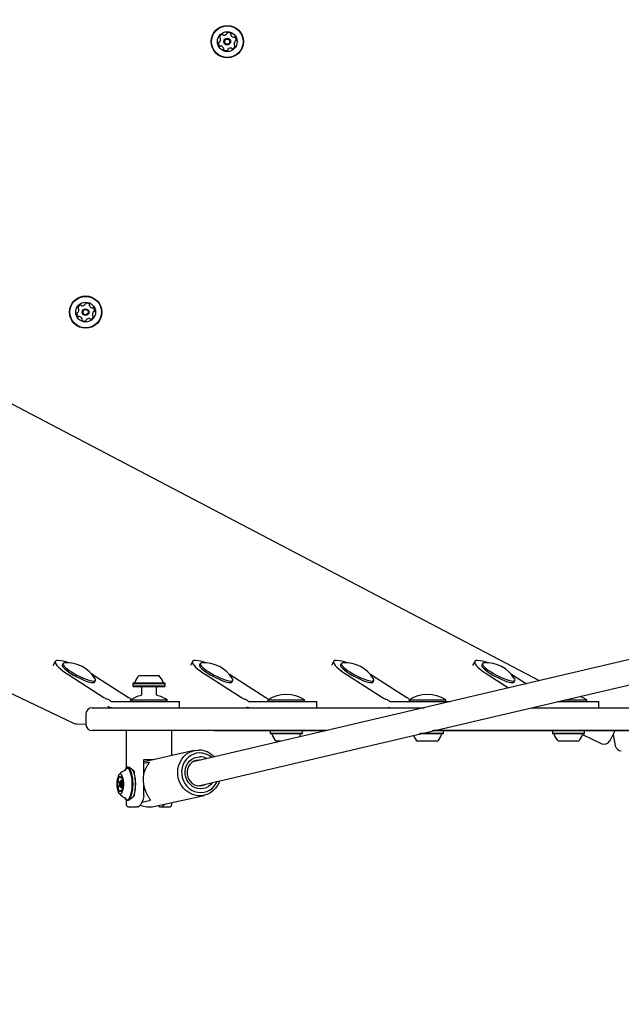
# Model space of a CAD drawing. Units: millimetres. Extents: x 397 to 1704, y 659 to 1559.
# Drawn here: x 900 to 940, y 1073 to 1138 of the extents above; entities that cross this region are included whole.
import ezdxf

# ---------------------------------------------------------------- set-up
doc = ezdxf.new("R2010")
doc.units = ezdxf.units.MM
doc.header["$LTSCALE"] = 100
doc.styles.add('SLDTEXTSTYLE0', font='TXT', dxfattribs={"width": 0.75})
doc.dimstyles.new('SLDDIMSTYLE4', dxfattribs={"dimtxt": 15.875, "dimasz": 8, "dimexe": 0, "dimexo": 0.0625, "dimgap": 3.96875, "dimtad": 2, "dimdec": 0, "dimrnd": 1e-09, "dimzin": 12, "dimdsep": 46, "dimtxsty": 'SLDTEXTSTYLE0', "dimblk1": 'DOT', "dimblk2": 'DOT', "dimsah": 1, "dimcen": 0.09, "dimse1": 1, "dimse2": 1, "dimadec": 0, "dimazin": 3, "dimtfac": 1, "dimtdec": 0, "dimtofl": 0, "dimtmove": 0, "dimatfit": 3, "dimldrblk": 'DOT', "dimfxl": 0, "dimfrac": 2, "dimtolj": 1, "dimtzin": 12, "dimarcsym": 0})

# ---------------------------------------------------------------- blocks, each defined once
blk = doc.blocks.new('_DOT')
at = {"color": 0, "linetype": 'ByBlock', "lineweight": -2}
blk.add_line((-0.5, 0), (-1, 0), dxfattribs=at)
at = {"color": 0, "linetype": 'ByBlock', "const_width": 0.5}
blk.add_lwpolyline([(-0.25, 0, 1), (0.25, 0, 1)], format="xyb", close=True, dxfattribs=at)
blk = doc.blocks.new('_D_7')
at = {"color": 7, "linetype": 'Continuous', "lineweight": 18}
blk.add_line((417.278, 866.602), (417.278, 1365.959), dxfattribs=at)
at = {"color": 7, "linetype": 'Continuous', "lineweight": 18, "xscale": 8, "yscale": 8}
for p, rotation in [((417.278, 1365.959), 90.0000000000004), ((417.278, 866.602), 270.0000000000004)]:
    blk.add_blockref('_DOT', p, dxfattribs=dict(at, rotation=rotation))
at = {"color": 7, "linetype": 'Continuous', "lineweight": 18, "insert": (396.814, 1098.686), "char_height": 15.875, "attachment_point": 1, "rotation": 90, "style": 'SLDTEXTSTYLE0'}
blk.add_mtext('499', dxfattribs=at)

msp = doc.modelspace()

# ---------------------------------------------------------------- linework, layer by layer
at = {"color": 7, "linetype": 'Continuous', "lineweight": 25}
for p, q in [((784.057, 1148.849), (903.758, 1091.642)), ((934.257, 1094.437), (864.732, 1130.861)), ((1008.599, 1111.854), (911.842, 1089.186)), ((912.204, 1087.628), (1008.961, 1110.295)), ((902.523, 1095.695), (902.374, 1095.41)), ((903.036, 1095.566), (902.987, 1095.471)), ((911.517, 1095.696), (911.378, 1095.431)), ((912.029, 1095.566), (911.98, 1095.471)), ((920.762, 1095.696), (920.623, 1095.431)), ((921.274, 1095.566), (921.225, 1095.471)), ((930.007, 1095.696), (929.868, 1095.431)), ((930.519, 1095.566), (930.47, 1095.471)), ((903.404, 1094.814), (905.717, 1093.341)), ((905.01, 1094.814), (904.907, 1094.879)), ((905.01, 1094.814), (907.323, 1093.341)), ((905.113, 1094.358), (905.163, 1094.453)), ((907.631, 1094.288), (907.606, 1094.263)), ((907.606, 1094.263), (907.606, 1094.093)), ((907.606, 1094.263), (907.988, 1094.263)), ((907.631, 1094.288), (908.004, 1094.288)), ((907.988, 1094.263), (909.721, 1094.263)), ((908.004, 1094.288), (909.696, 1094.288)), ((908.014, 1094.768), (908.249, 1094.768)), ((908.249, 1094.768), (909.314, 1094.768)), ((909.721, 1094.263), (909.696, 1094.288)), ((909.721, 1094.093), (909.721, 1094.263)), ((912.401, 1094.814), (914.717, 1093.341)), ((913.998, 1094.814), (913.903, 1094.874)), ((913.998, 1094.814), (916.314, 1093.341)), ((914.106, 1094.358), (914.155, 1094.453)), ((921.646, 1094.814), (923.962, 1093.341)), ((923.243, 1094.814), (923.148, 1094.874)), ((923.243, 1094.814), (925.559, 1093.341)), ((923.35, 1094.358), (923.4, 1094.453)), ((930.891, 1094.814), (932.23, 1093.963)), ((932.488, 1094.814), (932.392, 1094.874)), ((932.488, 1094.814), (933.397, 1094.236)), ((932.595, 1094.358), (932.645, 1094.453)), ((907.606, 1094.093), (907.631, 1094.068)), ((907.606, 1094.093), (907.988, 1094.093)), ((907.631, 1094.068), (908.004, 1094.068)), ((907.988, 1094.093), (909.721, 1094.093)), ((908.004, 1094.068), (909.696, 1094.068)), ((908.164, 1093.988), (908.164, 1093.48)), ((909.164, 1093.48), (909.164, 1093.988)), ((909.696, 1094.068), (909.721, 1094.093)), ((906.153, 1093.117), (906.209, 1093.081)), ((906.254, 1093.068), (906.319, 1093.068)), ((906.319, 1093.068), (906.479, 1093.068)), ((906.479, 1093.068), (906.64, 1093.068)), ((906.64, 1093.068), (907.951, 1093.068)), ((907.464, 1093.178), (907.464, 1093.068)), ((907.464, 1093.178), (909.352, 1093.178)), ((907.951, 1093.068), (910.476, 1093.068)), ((909.352, 1093.178), (909.864, 1093.178)), ((909.864, 1093.068), (909.864, 1093.178)), ((910.476, 1093.068), (910.654, 1093.068)), ((910.654, 1092.668), (910.654, 1093.068)), ((915.153, 1093.117), (915.209, 1093.081)), ((915.254, 1093.068), (915.319, 1093.068)), ((915.319, 1093.068), (915.48, 1093.068)), ((915.48, 1093.068), (915.641, 1093.068)), ((915.641, 1093.068), (916.954, 1093.068)), ((916.462, 1093.178), (916.462, 1093.068)), ((916.462, 1093.178), (918.353, 1093.178)), ((916.954, 1093.068), (919.477, 1093.068)), ((918.353, 1093.178), (918.862, 1093.178)), ((918.862, 1093.068), (918.862, 1093.178)), ((919.477, 1093.068), (919.653, 1093.068)), ((919.653, 1092.668), (919.653, 1093.068)), ((924.398, 1093.117), (924.454, 1093.081)), ((924.499, 1093.068), (924.564, 1093.068)), ((924.564, 1093.068), (924.725, 1093.068)), ((924.725, 1093.068), (924.886, 1093.068)), ((924.886, 1093.068), (926.199, 1093.068)), ((925.707, 1093.178), (925.707, 1093.068)), ((925.707, 1093.178), (927.598, 1093.178)), ((926.199, 1093.068), (928.412, 1093.068)), ((927.598, 1093.178), (928.107, 1093.178)), ((928.107, 1093.068), (928.107, 1093.178)), ((935.427, 1093.068), (935.444, 1093.068)), ((935.444, 1093.068), (937.967, 1093.068)), ((935.895, 1093.178), (936.843, 1093.178)), ((936.843, 1093.178), (937.352, 1093.178)), ((937.352, 1093.068), (937.352, 1093.178)), ((937.967, 1093.068), (938.143, 1093.068)), ((938.143, 1092.668), (938.143, 1093.068)), ((904.935, 1092.668), (926.705, 1092.668)), ((905.967, 1092.774), (905.971, 1092.771)), ((905.971, 1092.771), (906.028, 1092.735)), ((933.719, 1092.668), (987.637, 1092.668)), ((933.722, 1092.669), (933.744, 1092.668)), ((904.535, 1092.268), (904.535, 1091.568)), ((903.93, 1091.603), (904.535, 1091.601)), ((920.302, 1091.168), (904.935, 1091.168)), ((907.164, 1091.168), (907.164, 1088.688)), ((910.164, 1089.534), (910.164, 1091.168)), ((912.933, 1091.168), (912.933, 1091.158)), ((913.533, 1091.158), (912.933, 1091.158)), ((920.259, 1091.158), (913.533, 1091.158)), ((916.62, 1091.158), (916.605, 1091.143)), ((916.605, 1091.143), (916.605, 1090.973)), ((918.72, 1091.143), (916.605, 1091.143)), ((918.72, 1091.143), (918.705, 1091.158)), ((918.72, 1090.973), (918.72, 1091.143)), ((927.965, 1091.143), (927.21, 1091.143)), ((997.712, 1091.158), (927.274, 1091.158)), ((987.637, 1091.168), (927.316, 1091.168)), ((927.965, 1091.143), (927.95, 1091.158)), ((927.965, 1090.973), (927.965, 1091.143)), ((935.11, 1091.158), (935.095, 1091.143)), ((935.095, 1091.143), (935.095, 1090.973)), ((937.21, 1091.143), (935.095, 1091.143)), ((937.21, 1091.143), (937.195, 1091.158)), ((937.21, 1090.973), (937.21, 1091.143)), ((938.859, 1090.488), (939.176, 1091.094)), ((916.605, 1090.973), (916.63, 1090.948)), ((918.72, 1090.973), (916.605, 1090.973)), ((918.695, 1090.948), (916.63, 1090.948)), ((917.314, 1090.468), (917.012, 1090.468)), ((918.695, 1090.948), (918.72, 1090.973)), ((927.557, 1090.468), (926.257, 1090.468)), ((927.94, 1090.948), (926.377, 1090.948)), ((927.965, 1090.973), (926.484, 1090.973)), ((927.94, 1090.948), (927.965, 1090.973)), ((935.095, 1090.973), (935.12, 1090.948)), ((937.21, 1090.973), (935.095, 1090.973)), ((937.185, 1090.948), (935.12, 1090.948)), ((936.802, 1090.468), (935.502, 1090.468)), ((937.082, 1090.91), (938.332, 1090.313)), ((937.185, 1090.948), (937.21, 1090.973)), ((939.085, 1090.921), (939.222, 1090.177)), ((911.632, 1089.857), (908.342, 1089.133)), ((908.32, 1089.268), (908.955, 1089.268)), ((908.32, 1088.317), (908.32, 1089.268)), ((908.342, 1089.133), (908.32, 1089.128)), ((908.32, 1089.03), (908.632, 1089.099)), ((911.846, 1089.187), (911.52, 1089.115)), ((907.127, 1088.652), (907.106, 1088.629)), ((907.419, 1088.726), (907.26, 1088.726)), ((907.7, 1088.51), (907.7, 1088.379)), ((906.804, 1087.877), (906.764, 1087.831)), ((906.786, 1088.104), (906.903, 1088.104)), ((906.914, 1087.893), (906.833, 1087.893)), ((906.622, 1087.797), (906.745, 1087.797)), ((906.745, 1087.539), (906.622, 1087.539)), ((906.764, 1087.505), (906.804, 1087.459)), ((906.903, 1087.232), (906.786, 1087.232)), ((906.833, 1087.443), (906.914, 1087.443)), ((906.95, 1087.797), (906.962, 1087.797)), ((906.962, 1087.539), (906.95, 1087.539)), ((908.32, 1086.898), (908.32, 1087.569)), ((911.863, 1087.553), (912.195, 1087.626)), ((907.106, 1086.707), (907.127, 1086.684)), ((907.164, 1086.648), (907.164, 1086.353)), ((907.168, 1086.743), (907.18, 1086.74)), ((907.26, 1086.611), (907.3, 1086.611)), ((907.7, 1086.957), (907.7, 1086.897)), ((908.698, 1086.568), (908.193, 1086.457)), ((908.986, 1086.203), (912.276, 1086.927)), ((907.349, 1086.168), (907.889, 1086.168)), ((909.438, 1086.168), (909.978, 1086.168)), ((910.164, 1086.353), (910.164, 1086.462))]:
    msp.add_line(p, q, dxfattribs=at)
at = {"color": 7, "linetype": 'Continuous', "lineweight": 25, "flags": 128}
for points in [[(902.716, 1095.764), (902.616, 1095.755), (902.55, 1095.726), (902.517, 1095.679), (902.518, 1095.614), (902.554, 1095.532), (902.623, 1095.437), (902.725, 1095.328), (902.857, 1095.209), (903.016, 1095.082), (903.2, 1094.95), (903.404, 1094.814)], [(903.133, 1095.609), (903.084, 1095.6), (903.041, 1095.573), (903.03, 1095.529), (903.052, 1095.469), (903.106, 1095.395), (903.189, 1095.309), (903.301, 1095.215), (903.437, 1095.114), (903.592, 1095.009), (903.764, 1094.905), (903.945, 1094.804), (904.131, 1094.709), (904.316, 1094.624), (904.495, 1094.55), (904.662, 1094.49)], [(911.707, 1095.764), (911.608, 1095.755), (911.542, 1095.726), (911.51, 1095.679), (911.512, 1095.614), (911.548, 1095.532), (911.619, 1095.437), (911.721, 1095.328), (911.853, 1095.209), (912.013, 1095.082), (912.197, 1094.95), (912.401, 1094.814)], [(912.125, 1095.609), (912.076, 1095.6), (912.034, 1095.573), (912.023, 1095.529), (912.046, 1095.469), (912.1, 1095.395), (912.184, 1095.309), (912.296, 1095.215), (912.432, 1095.114), (912.588, 1095.009), (912.759, 1094.905), (912.941, 1094.804), (913.127, 1094.709), (913.312, 1094.624), (913.491, 1094.55), (913.657, 1094.49)], [(920.952, 1095.764), (920.853, 1095.755), (920.787, 1095.726), (920.755, 1095.679), (920.757, 1095.614), (920.793, 1095.532), (920.863, 1095.437), (920.966, 1095.328), (921.098, 1095.209), (921.258, 1095.082), (921.442, 1094.95), (921.646, 1094.814)], [(921.37, 1095.609), (921.321, 1095.6), (921.279, 1095.573), (921.268, 1095.529), (921.291, 1095.469), (921.345, 1095.395), (921.429, 1095.309), (921.541, 1095.215), (921.677, 1095.114), (921.833, 1095.009), (922.004, 1094.905), (922.186, 1094.804), (922.372, 1094.709), (922.557, 1094.624), (922.735, 1094.55), (922.902, 1094.49)], [(930.197, 1095.764), (930.098, 1095.755), (930.032, 1095.726), (930, 1095.679), (930.002, 1095.614), (930.038, 1095.532), (930.108, 1095.437), (930.211, 1095.328), (930.343, 1095.209), (930.503, 1095.082), (930.687, 1094.95), (930.891, 1094.814)], [(930.615, 1095.609), (930.566, 1095.6), (930.524, 1095.573), (930.513, 1095.529), (930.536, 1095.469), (930.59, 1095.395), (930.674, 1095.309), (930.786, 1095.215), (930.922, 1095.114), (931.078, 1095.009), (931.249, 1094.905), (931.431, 1094.804), (931.617, 1094.709), (931.802, 1094.624), (931.98, 1094.55), (932.147, 1094.49)], [(902.987, 1095.471), (902.981, 1095.434), (903.002, 1095.374), (903.056, 1095.3), (903.14, 1095.214), (903.251, 1095.12), (903.387, 1095.019), (903.543, 1094.914), (903.714, 1094.81), (903.895, 1094.709), (904.082, 1094.614), (904.267, 1094.529), (904.445, 1094.455), (904.612, 1094.395)], [(911.98, 1095.471), (911.974, 1095.434), (911.996, 1095.374), (912.05, 1095.3), (912.134, 1095.214), (912.246, 1095.12), (912.382, 1095.019), (912.538, 1094.914), (912.71, 1094.81), (912.891, 1094.709), (913.077, 1094.614), (913.262, 1094.529), (913.441, 1094.455), (913.607, 1094.395)], [(921.225, 1095.471), (921.219, 1095.434), (921.241, 1095.374), (921.295, 1095.3), (921.379, 1095.214), (921.491, 1095.12), (921.627, 1095.019), (921.783, 1094.914), (921.955, 1094.81), (922.136, 1094.709), (922.322, 1094.614), (922.507, 1094.529), (922.686, 1094.455), (922.852, 1094.395)], [(930.47, 1095.471), (930.464, 1095.434), (930.486, 1095.374), (930.54, 1095.3), (930.624, 1095.214), (930.736, 1095.12), (930.872, 1095.019), (931.028, 1094.914), (931.2, 1094.81), (931.381, 1094.709), (931.567, 1094.614), (931.752, 1094.529), (931.931, 1094.455), (932.097, 1094.395)], [(904.612, 1094.395), (904.761, 1094.351), (904.889, 1094.324), (904.992, 1094.314), (905.065, 1094.324), (905.108, 1094.351), (905.113, 1094.358)], [(904.662, 1094.49), (904.811, 1094.446), (904.939, 1094.419), (905.041, 1094.409), (905.115, 1094.419), (905.158, 1094.446), (905.169, 1094.49), (905.147, 1094.55), (905.143, 1094.557)], [(913.607, 1094.395), (913.756, 1094.351), (913.884, 1094.324), (913.986, 1094.314), (914.059, 1094.324), (914.101, 1094.351), (914.106, 1094.358)], [(913.657, 1094.49), (913.806, 1094.446), (913.933, 1094.419), (914.035, 1094.409), (914.109, 1094.419), (914.151, 1094.446), (914.161, 1094.49), (914.139, 1094.55), (914.135, 1094.556)], [(922.852, 1094.395), (923.001, 1094.351), (923.129, 1094.324), (923.231, 1094.314), (923.304, 1094.324), (923.346, 1094.351), (923.35, 1094.358)], [(922.902, 1094.49), (923.051, 1094.446), (923.178, 1094.419), (923.28, 1094.409), (923.354, 1094.419), (923.396, 1094.446), (923.406, 1094.49), (923.384, 1094.55), (923.38, 1094.556)], [(932.097, 1094.395), (932.246, 1094.351), (932.374, 1094.324), (932.475, 1094.314), (932.549, 1094.324), (932.591, 1094.351), (932.595, 1094.358)], [(932.147, 1094.49), (932.296, 1094.446), (932.423, 1094.419), (932.525, 1094.409), (932.598, 1094.419), (932.641, 1094.446), (932.651, 1094.49), (932.629, 1094.55), (932.625, 1094.556)], [(937.352, 1093.178), (937.107, 1093.318), (936.887, 1093.41)], [(913.292, 1087.883), (913.255, 1087.78), (913.158, 1087.579), (913.032, 1087.397), (912.88, 1087.238), (912.707, 1087.106), (912.517, 1087.005), (912.313, 1086.935), (912.101, 1086.901), (911.885, 1086.901), (911.671, 1086.935), (911.464, 1087.005), (911.268, 1087.106), (911.088, 1087.238), (910.929, 1087.397), (910.793, 1087.579), (910.685, 1087.78), (910.606, 1087.996), (910.559, 1088.22), (910.545, 1088.449), (910.564, 1088.677), (910.615, 1088.897), (910.698, 1089.106), (910.81, 1089.299), (910.949, 1089.47), (911.112, 1089.615), (911.294, 1089.732), (911.492, 1089.818), (911.701, 1089.87), (911.915, 1089.888), (911.915, 1089.888)], [(911.989, 1089.703), (911.789, 1089.686), (911.595, 1089.633), (911.412, 1089.547), (911.246, 1089.43), (911.102, 1089.285), (910.982, 1089.116), (910.891, 1088.928), (910.831, 1088.725), (910.803, 1088.514), (910.809, 1088.3), (910.848, 1088.089), (910.918, 1087.886), (911.019, 1087.698), (911.147, 1087.529), (911.3, 1087.384), (911.471, 1087.267), (911.658, 1087.181), (911.855, 1087.128), (912.056, 1087.111), (912.257, 1087.128), (912.451, 1087.181), (912.633, 1087.267), (912.799, 1087.384), (912.944, 1087.529), (913.063, 1087.698), (913.138, 1087.847)], [(912.824, 1087.773), (912.707, 1087.633), (912.565, 1087.517), (912.404, 1087.431), (912.231, 1087.378), (912.05, 1087.36), (911.868, 1087.378), (911.692, 1087.431), (911.527, 1087.517), (911.379, 1087.633), (911.252, 1087.776), (911.152, 1087.94), (911.082, 1088.12), (911.043, 1088.31), (911.038, 1088.504), (911.067, 1088.693), (911.128, 1088.874), (911.22, 1089.038), (911.338, 1089.181), (911.481, 1089.297), (911.641, 1089.383), (911.815, 1089.436), (911.996, 1089.454), (911.996, 1089.454)], [(912.038, 1089.232), (911.932, 1089.239), (911.767, 1089.221), (911.609, 1089.166), (911.467, 1089.078), (911.346, 1088.959), (911.252, 1088.816), (911.188, 1088.654), (911.158, 1088.48), (911.163, 1088.303), (911.202, 1088.13), (911.274, 1087.968), (911.376, 1087.825), (911.503, 1087.706), (911.65, 1087.618), (911.81, 1087.563), (911.976, 1087.544), (912.142, 1087.563), (912.299, 1087.618), (912.395, 1087.672)], [(907.05, 1086.79), (907.078, 1086.744), (907.139, 1086.675), (907.204, 1086.64), (907.269, 1086.64), (907.333, 1086.675), (907.395, 1086.744), (907.45, 1086.844), (907.499, 1086.972), (907.538, 1087.125), (907.567, 1087.295), (907.585, 1087.478), (907.591, 1087.668), (907.585, 1087.858), (907.567, 1088.041), (907.538, 1088.212), (907.499, 1088.364), (907.45, 1088.492), (907.395, 1088.592), (907.333, 1088.661), (907.269, 1088.696), (907.204, 1088.696), (907.139, 1088.661), (907.078, 1088.592), (907.05, 1088.546)], [(907.127, 1086.684), (907.16, 1086.651), (907.226, 1086.615), (907.293, 1086.615), (907.359, 1086.651), (907.422, 1086.721), (907.479, 1086.824), (907.528, 1086.956), (907.569, 1087.111), (907.599, 1087.286), (907.617, 1087.474), (907.623, 1087.668), (907.617, 1087.862), (907.599, 1088.05), (907.569, 1088.225), (907.528, 1088.38), (907.479, 1088.512), (907.422, 1088.615), (907.359, 1088.685), (907.293, 1088.721), (907.226, 1088.721), (907.16, 1088.685), (907.127, 1088.652)], [(907.303, 1088.726), (907.305, 1088.727), (907.37, 1088.783)], [(907.435, 1086.879), (907.457, 1086.929), (907.501, 1087.063), (907.535, 1087.22), (907.559, 1087.393), (907.571, 1087.575), (907.571, 1087.761), (907.559, 1087.944), (907.535, 1088.116), (907.501, 1088.273), (907.457, 1088.407), (907.404, 1088.515), (907.399, 1088.524)], [(907.646, 1086.841), (907.688, 1086.956), (907.729, 1087.111), (907.758, 1087.286), (907.777, 1087.474), (907.783, 1087.668), (907.777, 1087.862), (907.758, 1088.05), (907.729, 1088.225), (907.688, 1088.38), (907.639, 1088.512), (907.582, 1088.615), (907.553, 1088.652)], [(907.664, 1086.86), (907.705, 1086.972), (907.745, 1087.125), (907.774, 1087.295), (907.792, 1087.478), (907.798, 1087.668), (907.792, 1087.858), (907.774, 1088.041), (907.745, 1088.212), (907.705, 1088.364), (907.657, 1088.492), (907.601, 1088.592), (907.573, 1088.629)], [(906.562, 1087.668), (906.568, 1087.518), (906.586, 1087.376), (906.614, 1087.25), (906.652, 1087.147), (906.697, 1087.071), (906.747, 1087.028), (906.799, 1087.019), (906.85, 1087.045), (906.897, 1087.105), (906.939, 1087.195), (906.972, 1087.311), (906.996, 1087.446), (907.008, 1087.593), (907.008, 1087.744), (906.996, 1087.89), (906.972, 1088.025), (906.939, 1088.141), (906.897, 1088.231), (906.85, 1088.291), (906.799, 1088.317), (906.747, 1088.308), (906.697, 1088.265), (906.652, 1088.189), (906.614, 1088.086), (906.586, 1087.96), (906.568, 1087.818), (906.562, 1087.668)], [(906.618, 1087.799), (906.616, 1087.8), (906.613, 1087.8), (906.611, 1087.799), (906.608, 1087.796), (906.606, 1087.793), (906.604, 1087.788), (906.603, 1087.783), (906.601, 1087.776)], [(906.63, 1087.805), (906.629, 1087.802), (906.627, 1087.8), (906.626, 1087.799), (906.624, 1087.798), (906.623, 1087.797), (906.621, 1087.797), (906.62, 1087.798), (906.618, 1087.799)], [(906.846, 1087.668), (906.841, 1087.735), (906.828, 1087.792), (906.809, 1087.83), (906.786, 1087.843), (906.763, 1087.83), (906.743, 1087.792), (906.73, 1087.735), (906.725, 1087.668), (906.73, 1087.601), (906.743, 1087.544), (906.763, 1087.506), (906.786, 1087.493), (906.809, 1087.506), (906.828, 1087.544), (906.841, 1087.601), (906.846, 1087.668)], [(906.741, 1088.156), (906.74, 1088.163), (906.739, 1088.169), (906.737, 1088.174), (906.735, 1088.179), (906.733, 1088.183), (906.731, 1088.185), (906.728, 1088.187), (906.726, 1088.187)], [(906.804, 1087.877), (906.833, 1087.893), (906.862, 1087.876), (906.887, 1087.827), (906.904, 1087.754), (906.91, 1087.668)], [(906.846, 1088.187), (906.843, 1088.187), (906.841, 1088.185), (906.838, 1088.183), (906.836, 1088.179), (906.834, 1088.174), (906.833, 1088.169), (906.831, 1088.163), (906.831, 1088.156)], [(906.953, 1087.799), (906.952, 1087.798), (906.95, 1087.797), (906.949, 1087.797), (906.947, 1087.798), (906.946, 1087.799), (906.944, 1087.8), (906.943, 1087.802), (906.941, 1087.805)], [(906.97, 1087.776), (906.969, 1087.783), (906.967, 1087.788), (906.965, 1087.793), (906.963, 1087.796), (906.961, 1087.799), (906.958, 1087.8), (906.956, 1087.8), (906.953, 1087.799)], [(906.601, 1087.56), (906.603, 1087.554), (906.604, 1087.548), (906.606, 1087.543), (906.608, 1087.54), (906.611, 1087.537), (906.613, 1087.536), (906.616, 1087.536), (906.618, 1087.537)], [(906.618, 1087.537), (906.62, 1087.538), (906.621, 1087.539), (906.623, 1087.539), (906.624, 1087.538), (906.626, 1087.537), (906.627, 1087.536), (906.629, 1087.534), (906.63, 1087.532)], [(906.726, 1087.149), (906.728, 1087.15), (906.731, 1087.151), (906.733, 1087.153), (906.735, 1087.157), (906.737, 1087.162), (906.739, 1087.167), (906.74, 1087.174), (906.741, 1087.18)], [(906.91, 1087.668), (906.904, 1087.582), (906.887, 1087.509), (906.862, 1087.46), (906.833, 1087.443), (906.804, 1087.459)], [(906.831, 1087.18), (906.831, 1087.174), (906.833, 1087.167), (906.834, 1087.162), (906.836, 1087.157), (906.838, 1087.153), (906.841, 1087.151), (906.843, 1087.15), (906.846, 1087.149)], [(906.941, 1087.532), (906.943, 1087.534), (906.944, 1087.536), (906.946, 1087.537), (906.947, 1087.538), (906.949, 1087.539), (906.95, 1087.539), (906.952, 1087.538), (906.953, 1087.537)], [(906.953, 1087.537), (906.956, 1087.536), (906.958, 1087.536), (906.961, 1087.537), (906.963, 1087.54), (906.965, 1087.543), (906.967, 1087.548), (906.969, 1087.554), (906.97, 1087.56)], [(908.306, 1086.784), (908.253, 1086.606), (908.192, 1086.453), (908.123, 1086.331), (908.048, 1086.241), (907.97, 1086.186), (907.889, 1086.168)], [(909.258, 1086.263), (909.279, 1086.241), (909.358, 1086.186), (909.438, 1086.168), (909.519, 1086.186), (909.598, 1086.241), (909.672, 1086.331), (909.689, 1086.358)]]:
    msp.add_lwpolyline(points, dxfattribs=at)
at = {"color": 7, "linetype": 'Continuous', "lineweight": 25}
for centre, radius in [((913.795, 1136.29), 1.058), ((913.795, 1136.29), 1.032), ((913.795, 1136.29), 0.65), ((913.795, 1136.29), 0.22), ((913.795, 1136.29), 0.17), ((904.513, 1118.574), 1.058), ((904.513, 1118.574), 1.033), ((904.513, 1118.574), 0.65), ((904.513, 1118.574), 0.22), ((904.513, 1118.574), 0.17)]:
    msp.add_circle(centre, radius, dxfattribs=at)
for centre, radius, start, end in [((913.717, 1136.818), 0.0481, 314.77999, 3.22064), ((913.813, 1136.823), 0.0481, 104.78595, 183.22409), ((913.865, 1136.626), 0.252, 51.65554, 104.78574), ((913.991, 1136.786), 0.0481, 333.22064, 51.65533), ((913.468, 1136.182), 0.252, 171.65564, 224.78564), ((913.267, 1136.212), 0.0481, 93.22409, 171.68576), ((913.261, 1136.308), 0.0481, 273.22064, 321.65564), ((913.342, 1136.572), 0.0481, 164.8198, 243.2338), ((913.539, 1136.519), 0.252, 111.65564, 164.78569), ((913.102, 1136.434), 0.252, 321.6556, 14.78564), ((913.299, 1136.486), 0.0481, 14.84285, 63.22064), ((913.463, 1136.708), 0.0481, 33.22064, 111.66129), ((913.544, 1136.761), 0.0481, 213.17527, 261.65564), ((913.573, 1136.962), 0.252, 261.66139, 314.78564), ((914.077, 1136.742), 0.0481, 153.21719, 201.65564), ((914.267, 1136.817), 0.252, 201.63943, 254.79469), ((914.213, 1136.621), 0.0481, 254.81573, 303.22064), ((914.488, 1136.145), 0.252, 141.66655, 194.78564), ((914.266, 1136.54), 0.0481, 44.77999, 123.26601), ((914.328, 1136.271), 0.0481, 93.20748, 141.65554), ((914.121, 1136.397), 0.252, 351.65559, 44.78564), ((914.323, 1136.367), 0.0481, 273.22064, 351.62148), ((913.324, 1136.039), 0.0481, 224.77999, 303.22064), ((913.377, 1135.958), 0.0481, 74.78574, 123.26601), ((913.323, 1135.762), 0.252, 21.65554, 74.77991), ((913.598, 1135.793), 0.0481, 153.22064, 231.65564), ((913.512, 1135.837), 0.0481, 333.21719, 21.66077), ((913.725, 1135.953), 0.252, 231.6556, 284.78564), ((913.777, 1135.756), 0.0481, 284.78542, 3.22064), ((913.873, 1135.762), 0.0481, 134.78051, 183.22409), ((914.016, 1135.617), 0.252, 81.66137, 134.78574), ((914.046, 1135.819), 0.0481, 33.22064, 81.65554), ((914.126, 1135.871), 0.0481, 213.17527, 291.66129), ((914.051, 1136.061), 0.252, 291.65564, 344.7914), ((914.291, 1136.093), 0.0481, 194.78542, 243.22064), ((914.248, 1136.007), 0.0481, 344.78564, 63.21719), ((904.061, 1118.856), 0.0481, 164.8198, 243.2338), ((904.257, 1118.803), 0.252, 111.65564, 164.78569), ((903.82, 1118.718), 0.252, 321.6556, 14.78564), ((904.017, 1118.77), 0.0481, 14.84285, 63.22064), ((904.182, 1118.992), 0.0481, 33.22064, 111.66129), ((904.263, 1119.045), 0.0481, 213.17527, 261.65564), ((904.292, 1119.246), 0.252, 261.66139, 314.78564), ((904.436, 1119.102), 0.0481, 314.77999, 3.22064), ((904.532, 1119.107), 0.0481, 104.78595, 183.22409), ((904.584, 1118.91), 0.252, 51.65554, 104.78574), ((904.71, 1119.07), 0.0481, 333.22064, 51.65533), ((904.796, 1119.026), 0.0481, 153.21719, 201.65564), ((904.985, 1119.102), 0.252, 201.63943, 254.79469), ((904.932, 1118.905), 0.0481, 254.81573, 303.22064), ((904.985, 1118.824), 0.0481, 44.77999, 123.26601), ((904.84, 1118.681), 0.252, 351.65559, 44.78564), ((904.187, 1118.466), 0.252, 171.65564, 224.78564), ((903.986, 1118.496), 0.0481, 93.22409, 171.68576), ((903.98, 1118.592), 0.0481, 273.22064, 321.65564), ((904.042, 1118.323), 0.0481, 224.77999, 303.22064), ((904.095, 1118.242), 0.0481, 74.78574, 123.26601), ((904.042, 1118.046), 0.252, 21.65554, 74.77991), ((904.231, 1118.121), 0.0481, 333.21719, 21.66077), ((904.735, 1117.901), 0.252, 81.66137, 134.78574), ((904.764, 1118.103), 0.0481, 33.22064, 81.65554), ((904.845, 1118.155), 0.0481, 213.17527, 291.66129), ((904.77, 1118.345), 0.252, 291.65564, 344.7914), ((905.207, 1118.429), 0.252, 141.66655, 194.78564), ((905.01, 1118.377), 0.0481, 194.78542, 243.22064), ((904.966, 1118.291), 0.0481, 344.78564, 63.21719), ((905.047, 1118.555), 0.0481, 93.20748, 141.65554), ((905.041, 1118.651), 0.0481, 273.22064, 351.62148), ((904.317, 1118.077), 0.0481, 153.22064, 231.65564), ((904.443, 1118.237), 0.252, 231.6556, 284.78564), ((904.495, 1118.04), 0.0481, 284.78542, 3.22064), ((904.591, 1118.046), 0.0481, 134.78051, 183.22409), ((902.523, 1093.336), 2.437, 68.97948, 85.46991), ((903.276, 1093.435), 2.178, 31.00978, 93.74796), ((911.514, 1093.349), 2.423, 68.93197, 85.44863), ((912.268, 1093.435), 2.178, 30.95613, 93.74387), ((920.758, 1093.342), 2.43, 68.95453, 85.42607), ((921.513, 1093.435), 2.178, 30.95613, 93.74387), ((930.003, 1093.342), 2.43, 68.95438, 85.42709), ((930.757, 1093.435), 2.178, 30.95613, 93.74387), ((907.686, 1094.338), 0.05, 270, 343.46773), ((908.664, 1094.048), 0.97, 132.06266, 163.46773), ((908.664, 1094.048), 0.97, 16.53227, 47.93734), ((909.642, 1094.338), 0.05, 196.53227, 270), ((908.084, 1093.988), 0.08, 0, 90), ((909.244, 1093.988), 0.08, 90, 180), ((906.439, 1094.479), 1.348, 237.61259, 248.03059), ((905.431, 1091.98), 1.347, 57.60965, 68.03862), ((906.254, 1093.152), 0.0842, 237.241, 269.80758), ((907.092, 1092.93), 0.471, 39.36699, 60.63726), ((907.615, 1093.336), 0.191, 214.10682, 228.39769), ((908.664, 1091.36), 2.178, 103.27082, 123.43082), ((908.664, 1091.36), 2.178, 56.56918, 76.72918), ((915.444, 1094.487), 1.357, 237.64608, 247.9971), ((914.427, 1091.972), 1.355, 57.64123, 68.00195), ((915.255, 1093.153), 0.0845, 237.29375, 269.80396), ((916.081, 1092.926), 0.476, 39.55219, 60.64349), ((916.627, 1093.355), 0.218, 215.11592, 228.60448), ((917.662, 1091.36), 2.178, 56.56918, 123.43082), ((924.688, 1094.486), 1.355, 237.64109, 248.00209), ((923.672, 1091.971), 1.357, 57.64622, 67.99696), ((924.5, 1093.153), 0.0845, 237.28662, 269.81109), ((925.325, 1092.925), 0.477, 39.57124, 60.62444), ((925.867, 1093.351), 0.213, 214.93873, 228.78167), ((926.907, 1091.36), 2.178, 56.56918, 123.43082), ((904.935, 1092.268), 0.4, 90, 180), ((906.255, 1093.089), 0.421, 237.24286, 269.81551), ((915.255, 1093.087), 0.419, 242.15472, 269.90207), ((924.5, 1093.085), 0.416, 248.24106, 269.94139), ((903.931, 1092.003), 0.4, 244.4561, 269.82656), ((904.935, 1091.568), 0.4, 180, 270), ((938.822, 1091.28), 0.4, 332.35, 342.26998), ((916.684, 1090.898), 0.05, 16.5288, 90), ((917.662, 1091.188), 0.97, 196.5288, 227.94148), ((917.662, 1091.188), 0.97, 333.32614, 343.4712), ((918.64, 1090.898), 0.05, 90, 163.4712), ((926.907, 1091.188), 0.97, 199.87624, 227.94148), ((926.907, 1091.188), 0.97, 312.05852, 343.4712), ((927.885, 1090.898), 0.05, 90, 163.4712), ((935.174, 1090.898), 0.05, 16.5288, 90), ((936.152, 1091.188), 0.97, 196.5288, 227.94148), ((936.152, 1091.188), 0.97, 312.05852, 343.4712), ((937.13, 1090.898), 0.05, 90, 163.4712), ((938.504, 1090.674), 0.4, 244.4561, 332.35), ((911.9, 1088.475), 1.413, 43.15955, 89.38248), ((939.615, 1090.25), 0.4, 190.38781, 270), ((911.98, 1088.492), 1.211, 48.9158, 89.56467), ((911.992, 1088.494), 0.96, 60.73154, 89.80429), ((907.462, 1087.668), 0.97, 107.63907, 142.24038), ((906.195, 1087.988), 0.473, 337.10363, 0.45423), ((906.765, 1088.055), 0.106, 167.29641, 196.39051), ((906.798, 1088.07), 0.137, 121.81388, 176.64343), ((906.569, 1087.996), 0.0984, 357.55761, 16.92484), ((906.8, 1088.158), 0.0595, 182.26727, 209.52312), ((906.786, 1088.146), 0.0412, 205.27749, 334.72251), ((906.772, 1088.158), 0.059, 330.31353, 357.80238), ((906.773, 1088.07), 0.137, 3.35489, 58.16918), ((907.002, 1087.996), 0.0984, 163.07516, 182.44239), ((907.377, 1087.989), 0.473, 179.55518, 202.88697), ((906.806, 1088.055), 0.106, 343.60949, 12.70359), ((907.285, 1087.668), 0.692, 170.99734, 189.00266), ((906.195, 1087.348), 0.473, 359.54579, 22.8964), ((906.765, 1087.281), 0.106, 163.60945, 192.70364), ((906.798, 1087.266), 0.137, 183.35656, 238.18613), ((906.569, 1087.34), 0.0984, 343.07519, 2.44252), ((906.8, 1087.178), 0.0595, 150.47657, 177.73304), ((906.786, 1087.19), 0.0412, 25.27762, 154.72238), ((906.772, 1087.178), 0.059, 2.19731, 29.68679), ((906.773, 1087.266), 0.137, 301.83081, 356.64512), ((907.377, 1087.348), 0.473, 157.11301, 180.4448), ((907.002, 1087.34), 0.0984, 177.55748, 196.92481), ((906.806, 1087.281), 0.106, 347.29636, 16.39055), ((906.289, 1087.668), 0.69, 350.96646, 9.03354), ((907.462, 1087.668), 0.97, 217.75962, 252.36093), ((908.664, 1087.668), 1.5, 247.39569, 282.40532)]:
    msp.add_arc(centre, radius, start, end, dxfattribs=at)
for centre, major_axis, ratio, start_param, end_param in [((909.397, 1087.829), (-0.191, 1.491), 0.735249, 0.736111, 2.130438), ((908.664, 1087.668), (1.384, 1.477), 0.188715, 3.316657, 3.383424), ((908.664, 1087.668), (1.48, -1.375), 0.176822, 0.162843, 0.200133)]:
    msp.add_ellipse(centre, major_axis=major_axis, ratio=ratio, start_param=start_param, end_param=end_param, dxfattribs=at)
for points, knots in [([(908.632, 1089.099), (908.644, 1089.101), (908.675, 1089.105), (908.681, 1089.083), (908.639, 1089.016), (908.575, 1088.927), (908.532, 1088.86), (908.519, 1088.84)], [0, 0, 0, 0, 0.139411, 0.383785, 0.630519, 0.889428, 1, 1, 1, 1]), ([(907.169, 1088.667), (907.167, 1088.679), (907.161, 1088.725), (907.18, 1088.767), (907.226, 1088.813), (907.331, 1088.797), (907.504, 1088.697), (907.632, 1088.574), (907.7, 1088.51)], [0, 0, 0, 0, 0.0484795, 0.1793247, 0.3151503, 0.5456533, 0.7602236, 1, 1, 1, 1]), ([(907.7, 1086.897), (907.626, 1086.826), (907.514, 1086.72), (907.379, 1086.638), (907.274, 1086.598), (907.203, 1086.594), (907.192, 1086.636), (907.19, 1086.643)], [0, 0, 0, 0, 0.328373, 0.49128, 0.660375, 0.947371, 1, 1, 1, 1]), ([(908.32, 1086.898), (908.319, 1086.881), (908.318, 1086.84), (908.31, 1086.805), (908.306, 1086.784)], [0, 0, 0, 0, 0.41367, 1, 1, 1, 1]), ([(908.569, 1086.919), (908.591, 1086.886), (908.647, 1086.798), (908.72, 1086.685), (908.755, 1086.598), (908.717, 1086.578), (908.698, 1086.568)], [0, 0, 0, 0, 0.17103, 0.450138, 0.730369, 1, 1, 1, 1]), ([(907.166, 1086.375), (907.165, 1086.373), (907.16, 1086.347), (907.167, 1086.3), (907.195, 1086.233), (907.252, 1086.184), (907.321, 1086.167), (907.369, 1086.165), (907.397, 1086.173), (907.401, 1086.174)], [0, 0, 0, 0, 0.023582, 0.22467, 0.403414, 0.595352, 0.773327, 0.96567, 1, 1, 1, 1]), ([(909.953, 1086.172), (909.965, 1086.17), (910, 1086.165), (910.056, 1086.177), (910.118, 1086.216), (910.155, 1086.278), (910.166, 1086.336), (910.162, 1086.37), (910.16, 1086.384)], [0, 0, 0, 0, 0.1058507, 0.3016659, 0.4856718, 0.6819134, 0.8739877, 1, 1, 1, 1])]:
    msp.add_open_spline(points, degree=3, knots=knots, dxfattribs=at)

# ---------------------------------------------------------------- dimensions: what is measured, and where the dimension line sits
at = {"color": 7, "linetype": 'Continuous', "lineweight": 18}
dim = msp.add_linear_dim(base=(417.278, 1365.959), p1=(1074.034, 866.602), p2=(1027.534, 1365.959), angle=90, dimstyle='SLDDIMSTYLE4', dxfattribs=at)
dim.commit()
dim.dimension.update_dxf_attribs({"geometry": '_D_7', "text_midpoint": (417.278, 1116.28), "dimtype": 160})

doc.saveas('drawing.dxf')
